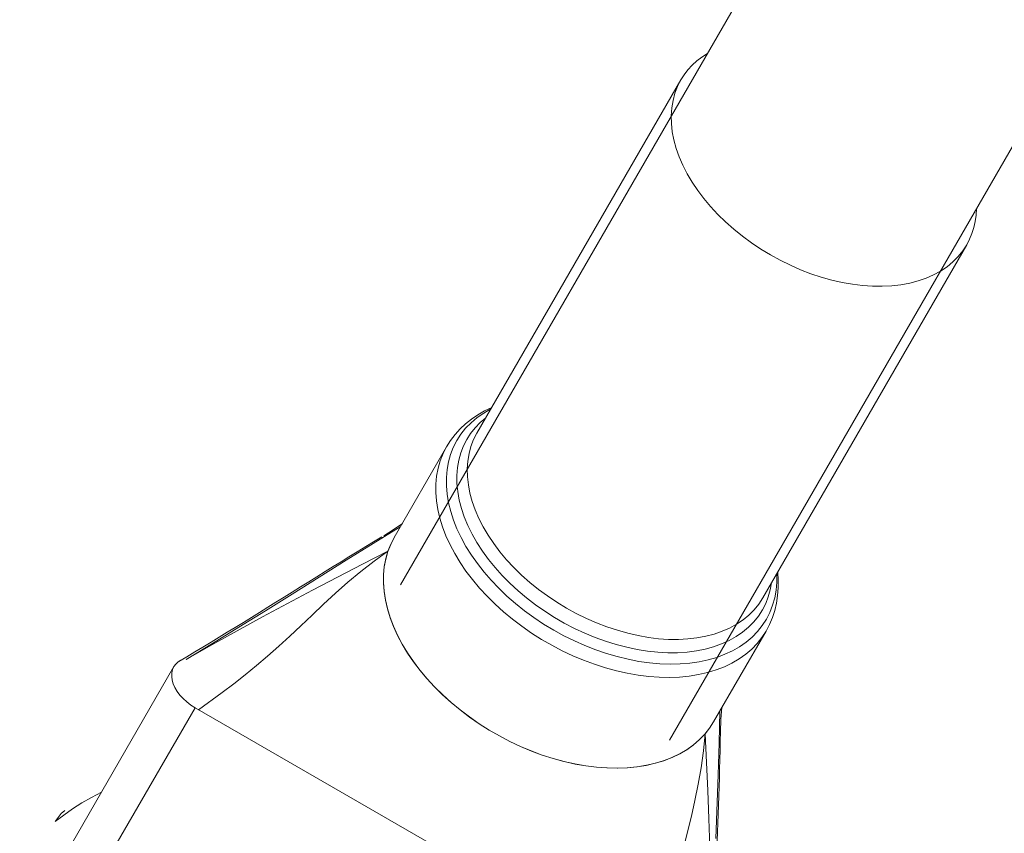
# Model space of a CAD drawing. Units: millimetres. Extents: x -7769 to 7376, y -8189 to 6915.
# Drawn here: x 3253 to 3304, y -2896 to -2854 of the extents above; entities that cross this region are included whole.
import ezdxf

# ---------------------------------------------------------------- set-up
doc = ezdxf.new("R2010")
doc.units = ezdxf.units.MM
doc.header["$LTSCALE"] = 100
doc.header["$MEASUREMENT"] = 0
doc.layers.add('PRO_Equipment', color=7, linetype='Continuous', lineweight=20)

msp = doc.modelspace()

# ---------------------------------------------------------------- linework, layer by layer
at = {"layer": 'PRO_Equipment'}
for p, q in [((3347.41, -2753.4), (3272.703, -2882.847)), ((3286.561, -2890.844), (3361.268, -2761.398)), ((3276.64, -2875.024), (3287.146, -2856.82)), ((3301.87, -2865.317), (3291.364, -2883.522)), ((3277.036, -2873.874), (3276.69, -2874.076)), ((3277.401, -2873.696), (3277.036, -2873.874)), ((3276.059, -2874.545), (3275.776, -2874.811)), ((3276.363, -2874.299), (3276.059, -2874.545)), ((3276.69, -2874.076), (3276.363, -2874.299)), ((3275.776, -2874.811), (3275.518, -2875.099)), ((3275.284, -2875.406), (3275.078, -2875.731)), ((3275.518, -2875.099), (3275.284, -2875.406)), ((3272.379, -2880.407), (3275.078, -2875.731)), ((3272.694, -2879.861), (3271.297, -2880.711)), ((3271.839, -2880.313), (3272.327, -2880.002)), ((3272.327, -2880.002), (3272.802, -2879.676)), ((3270.911, -2880.873), (3271.321, -2880.624)), ((3271.321, -2880.624), (3271.748, -2880.367)), ((3272.38, -2880.407), (3272.204, -2880.748)), ((3271.297, -2880.711), (3269.902, -2881.577)), ((3270.051, -2881.4), (3270.476, -2881.138)), ((3270.476, -2881.138), (3270.911, -2880.873)), ((3270.755, -2881.776), (3272.061, -2881.105)), ((3272.061, -2881.105), (3271.349, -2881.616)), ((3272.061, -2881.105), (3271.948, -2881.491)), ((3272.204, -2880.748), (3272.061, -2881.105)), ((3269.902, -2881.577), (3267.125, -2883.323)), ((3269.643, -2881.652), (3270.051, -2881.4)), ((3271.349, -2881.616), (3270.657, -2882.149)), ((3271.948, -2881.491), (3271.871, -2881.892)), ((3268.817, -2882.164), (3269.23, -2881.907)), ((3269.23, -2881.907), (3269.643, -2881.652)), ((3269.463, -2882.445), (3270.755, -2881.776)), ((3270.657, -2882.149), (3269.991, -2882.702)), ((3271.871, -2881.892), (3271.83, -2882.306)), ((3267.977, -2882.688), (3268.398, -2882.425)), ((3268.178, -2883.117), (3269.463, -2882.445)), ((3268.398, -2882.425), (3268.817, -2882.164)), ((3271.83, -2882.306), (3271.826, -2882.732)), ((3292.162, -2882.605), (3292.134, -2882.199)), ((3292.161, -2883.007), (3292.162, -2882.605)), ((3266.892, -2883.798), (3268.178, -2883.117)), ((3267.129, -2883.217), (3267.552, -2882.953)), ((3267.552, -2882.953), (3267.977, -2882.688)), ((3269.991, -2882.702), (3269.351, -2883.267)), ((3271.826, -2882.732), (3271.857, -2883.169)), ((3271.857, -2883.169), (3271.925, -2883.613)), ((3292.13, -2883.402), (3292.161, -2883.007)), ((3267.125, -2883.323), (3265.748, -2884.185)), ((3266.286, -2883.742), (3266.707, -2883.48)), ((3266.707, -2883.48), (3267.129, -2883.217)), ((3269.351, -2883.267), (3268.739, -2883.835)), ((3271.925, -2883.613), (3272.029, -2884.064)), ((3292.07, -2883.79), (3292.13, -2883.402)), ((3265.447, -2884.262), (3265.866, -2884.003)), ((3265.599, -2884.496), (3266.892, -2883.798)), ((3265.866, -2884.003), (3266.286, -2883.742)), ((3268.739, -2883.835), (3268.147, -2884.399)), ((3272.029, -2884.064), (3272.168, -2884.52)), ((3291.861, -2884.533), (3291.98, -2884.167)), ((3291.98, -2884.167), (3292.07, -2883.79)), ((3264.298, -2885.211), (3265.599, -2884.496)), ((3265.748, -2884.185), (3264.379, -2885.033)), ((3264.61, -2884.778), (3265.028, -2884.521)), ((3265.028, -2884.521), (3265.447, -2884.262)), ((3268.147, -2884.399), (3267.569, -2884.952)), ((3272.168, -2884.52), (3272.342, -2884.978)), ((3291.712, -2884.888), (3291.861, -2884.533)), ((3264.379, -2885.033), (3263.018, -2885.868)), ((3263.776, -2885.29), (3264.192, -2885.035)), ((3264.192, -2885.035), (3264.61, -2884.778)), ((3267.569, -2884.952), (3266.999, -2885.489)), ((3272.342, -2884.978), (3272.55, -2885.436)), ((3291.534, -2885.228), (3291.712, -2884.888)), ((3262.945, -2885.797), (3263.361, -2885.543)), ((3262.986, -2885.942), (3264.298, -2885.211)), ((3263.361, -2885.543), (3263.776, -2885.29)), ((3266.999, -2885.489), (3266.431, -2886.01)), ((3272.55, -2885.436), (3272.791, -2885.894)), ((3291.534, -2885.228), (3288.835, -2889.904)), ((3263.018, -2885.868), (3261.665, -2886.689)), ((3261.665, -2886.689), (3262.986, -2885.942)), ((3262.113, -2886.3), (3262.529, -2886.049)), ((3262.529, -2886.049), (3262.945, -2885.797)), ((3266.431, -2886.01), (3265.861, -2886.513)), ((3272.791, -2885.894), (3273.065, -2886.349)), ((3261.285, -2886.799), (3261.699, -2886.551)), ((3261.699, -2886.551), (3262.113, -2886.3)), ((3265.861, -2886.513), (3265.287, -2887.002)), ((3273.065, -2886.349), (3273.369, -2886.798)), ((3261.037, -2887.057), (3253.09, -2900.826)), ((3265.287, -2887.002), (3264.706, -2887.477)), ((3273.369, -2886.798), (3273.704, -2887.241)), ((3264.706, -2887.477), (3264.117, -2887.941)), ((3273.704, -2887.241), (3274.067, -2887.675)), ((3274.067, -2887.675), (3274.458, -2888.099)), ((3264.117, -2887.941), (3263.52, -2888.396)), ((3274.458, -2888.099), (3274.873, -2888.511)), ((3263.52, -2888.396), (3262.304, -2889.284)), ((3274.873, -2888.511), (3275.312, -2888.909)), ((3262.121, -2889.178), (3255.991, -2899.801)), ((3286.372, -2903.174), (3262.121, -2889.178)), ((3275.312, -2888.909), (3275.774, -2889.291)), ((3289.257, -2889.172), (3289.209, -2889.792)), ((3275.774, -2889.291), (3276.255, -2889.656)), ((3276.255, -2889.656), (3276.754, -2890.003)), ((3289.114, -2890.994), (3289.151, -2889.358)), ((3276.754, -2890.003), (3277.269, -2890.329)), ((3288.39, -2890.529), (3288.628, -2890.226)), ((3288.628, -2890.226), (3288.835, -2889.904)), ((3289.209, -2889.792), (3289.185, -2890.415)), ((3277.269, -2890.329), (3277.798, -2890.634)), ((3277.798, -2890.634), (3278.338, -2890.917)), ((3288.113, -2890.82), (3288.391, -2890.529)), ((3288.304, -2891.402), (3288.39, -2890.529)), ((3288.39, -2890.529), (3288.463, -2891.996)), ((3289.186, -2890.431), (3289.178, -2890.881)), ((3278.338, -2890.917), (3278.888, -2891.176)), ((3278.888, -2891.176), (3279.445, -2891.41)), ((3287.466, -2891.33), (3287.804, -2891.087)), ((3287.804, -2891.087), (3288.113, -2890.82)), ((3289.062, -2892.635), (3289.114, -2890.994)), ((3289.178, -2890.881), (3289.168, -2891.355)), ((3279.445, -2891.41), (3280.007, -2891.618)), ((3280.007, -2891.618), (3280.571, -2891.799)), ((3286.287, -2891.902), (3286.705, -2891.738)), ((3286.705, -2891.738), (3287.099, -2891.547)), ((3287.099, -2891.547), (3287.466, -2891.33)), ((3288.188, -2892.269), (3288.304, -2891.402)), ((3289.168, -2891.355), (3289.156, -2891.865)), ((3280.571, -2891.799), (3281.135, -2891.953)), ((3281.135, -2891.953), (3281.698, -2892.079)), ((3281.698, -2892.079), (3282.255, -2892.176)), ((3282.255, -2892.176), (3282.806, -2892.245)), ((3282.806, -2892.245), (3283.348, -2892.283)), ((3283.348, -2892.283), (3283.879, -2892.293)), ((3283.879, -2892.293), (3284.396, -2892.273)), ((3284.396, -2892.273), (3284.897, -2892.224)), ((3284.897, -2892.224), (3285.38, -2892.145)), ((3285.38, -2892.145), (3285.844, -2892.038)), ((3285.844, -2892.038), (3286.287, -2891.902)), ((3288.043, -2893.123), (3288.188, -2892.269)), ((3288.463, -2891.996), (3288.53, -2893.45)), ((3289.156, -2891.865), (3289.143, -2892.341)), ((3288.939, -2895.912), (3289.062, -2892.635)), ((3289.13, -2892.796), (3289.116, -2893.263)), ((3289.143, -2892.341), (3289.13, -2892.796)), ((3287.873, -2893.96), (3288.043, -2893.123)), ((3289.116, -2893.263), (3289.1, -2893.732)), ((3256.787, -2893.797), (3256.292, -2894.081)), ((3257.299, -2893.533), (3256.787, -2893.797)), ((3288.53, -2893.45), (3288.591, -2894.898)), ((3289.1, -2893.732), (3289.085, -2894.207)), ((3256.292, -2894.081), (3255.816, -2894.384)), ((3287.688, -2894.774), (3287.873, -2893.96)), ((3289.085, -2894.207), (3289.069, -2894.662)), ((3255.358, -2894.708), (3254.92, -2895.05)), ((3255.816, -2894.384), (3255.358, -2894.708)), ((3287.496, -2895.568), (3287.688, -2894.774)), ((3289.069, -2894.662), (3289.054, -2895.121)), ((3288.591, -2894.898), (3288.644, -2896.352)), ((3289.054, -2895.121), (3289.038, -2895.58)), ((3287.307, -2896.344), (3287.496, -2895.568)), ((3289.038, -2895.58), (3289.023, -2896.036))]:
    msp.add_line(p, q, dxfattribs=at)
at = {"layer": 'PRO_Equipment', "extrusion": (0, 0, -1)}
for p, q in [((3287.972, -2855.842), (3288.234, -2855.639)), ((3288.234, -2855.639), (3288.518, -2855.454)), ((3287.513, -2856.299), (3287.731, -2856.062)), ((3287.731, -2856.062), (3287.972, -2855.842)), ((3287.147, -2856.82), (3287.318, -2856.552)), ((3287.318, -2856.552), (3287.513, -2856.299)), ((3286.84, -2857.509), (3286.976, -2857.155)), ((3286.976, -2857.155), (3287.147, -2856.82)), ((3286.741, -2857.879), (3286.84, -2857.509)), ((3286.65, -2858.662), (3286.677, -2858.264)), ((3286.677, -2858.264), (3286.741, -2857.879)), ((3286.66, -2859.071), (3286.65, -2858.662)), ((3286.706, -2859.49), (3286.66, -2859.071)), ((3286.789, -2859.916), (3286.706, -2859.49)), ((3286.907, -2860.347), (3286.789, -2859.916)), ((3287.061, -2860.782), (3286.907, -2860.347)), ((3287.25, -2861.218), (3287.061, -2860.782)), ((3287.473, -2861.653), (3287.25, -2861.218)), ((3287.728, -2862.086), (3287.473, -2861.653)), ((3288.015, -2862.514), (3287.728, -2862.086)), ((3288.332, -2862.935), (3288.015, -2862.514)), ((3288.678, -2863.347), (3288.332, -2862.935)), ((3289.052, -2863.749), (3288.678, -2863.347)), ((3289.45, -2864.139), (3289.052, -2863.749)), ((3302.349, -2863.785), (3302.305, -2864.114)), ((3302.367, -2863.447), (3302.349, -2863.785)), ((3289.873, -2864.514), (3289.45, -2864.139)), ((3302.305, -2864.114), (3302.234, -2864.433)), ((3290.317, -2864.873), (3289.873, -2864.514)), ((3290.78, -2865.214), (3290.317, -2864.873)), ((3302.138, -2864.74), (3302.017, -2865.035)), ((3302.234, -2864.433), (3302.138, -2864.74)), ((3291.261, -2865.536), (3290.78, -2865.214)), ((3301.87, -2865.318), (3301.665, -2865.633)), ((3302.017, -2865.035), (3301.87, -2865.318)), ((3291.757, -2865.837), (3291.261, -2865.536)), ((3292.266, -2866.116), (3291.757, -2865.837)), ((3301.665, -2865.633), (3301.427, -2865.927)), ((3292.785, -2866.371), (3292.266, -2866.116)), ((3293.312, -2866.601), (3292.785, -2866.371)), ((3301.157, -2866.199), (3300.855, -2866.446)), ((3301.427, -2865.927), (3301.157, -2866.199)), ((3293.845, -2866.806), (3293.312, -2866.601)), ((3294.381, -2866.984), (3293.845, -2866.806)), ((3300.165, -2866.865), (3299.779, -2867.035)), ((3300.524, -2866.669), (3300.165, -2866.865)), ((3300.855, -2866.446), (3300.524, -2866.669)), ((3294.918, -2867.135), (3294.381, -2866.984)), ((3295.452, -2867.257), (3294.918, -2867.135)), ((3295.983, -2867.35), (3295.452, -2867.257)), ((3296.506, -2867.414), (3295.983, -2867.35)), ((3297.02, -2867.449), (3296.506, -2867.414)), ((3298.011, -2867.428), (3297.522, -2867.453)), ((3298.483, -2867.374), (3298.011, -2867.428)), ((3298.936, -2867.289), (3298.483, -2867.374)), ((3299.369, -2867.176), (3298.936, -2867.289)), ((3299.779, -2867.035), (3299.369, -2867.176)), ((3297.522, -2867.453), (3297.02, -2867.449)), ((3276.65, -2874.227), (3276.99, -2873.99)), ((3276.99, -2873.99), (3277.358, -2873.78)), ((3276.06, -2874.774), (3276.339, -2874.488)), ((3276.339, -2874.488), (3276.65, -2874.227)), ((3276.545, -2874.748), (3276.805, -2874.48)), ((3276.805, -2874.48), (3277.092, -2874.234)), ((3275.814, -2875.082), (3276.06, -2874.774)), ((3276.117, -2875.345), (3276.316, -2875.037)), ((3276.316, -2875.037), (3276.545, -2874.748)), ((3276.47, -2875.36), (3276.64, -2875.024)), ((3275.423, -2875.759), (3275.601, -2875.411)), ((3275.601, -2875.411), (3275.814, -2875.082)), ((3275.944, -2875.684), (3276.117, -2875.345)), ((3276.334, -2875.713), (3276.47, -2875.36)), ((3274.898, -2876.082), (3275.078, -2875.731)), ((3275.28, -2876.124), (3275.423, -2875.759)), ((3275.703, -2876.415), (3275.806, -2876.041)), ((3275.806, -2876.041), (3275.944, -2875.684)), ((3276.234, -2876.083), (3276.334, -2875.713)), ((3274.642, -2876.837), (3274.752, -2876.452)), ((3274.752, -2876.452), (3274.898, -2876.082)), ((3275.101, -2876.904), (3275.173, -2876.507)), ((3275.173, -2876.507), (3275.28, -2876.124)), ((3275.636, -2876.804), (3275.703, -2876.415)), ((3276.144, -2876.866), (3276.171, -2876.468)), ((3276.171, -2876.468), (3276.234, -2876.083)), ((3274.567, -2877.238), (3274.642, -2876.837)), ((3275.066, -2877.315), (3275.101, -2876.904)), ((3275.605, -2877.206), (3275.636, -2876.804)), ((3276.154, -2877.276), (3276.144, -2876.866)), ((3274.528, -2877.652), (3274.567, -2877.238)), ((3275.067, -2877.738), (3275.066, -2877.315)), ((3275.61, -2877.619), (3275.605, -2877.206)), ((3276.2, -2877.694), (3276.154, -2877.276)), ((3274.525, -2878.078), (3274.528, -2877.652)), ((3274.558, -2878.513), (3274.525, -2878.078)), ((3275.105, -2878.17), (3275.067, -2877.738)), ((3275.652, -2878.041), (3275.61, -2877.619)), ((3275.73, -2878.472), (3275.652, -2878.041)), ((3276.282, -2878.12), (3276.2, -2877.694)), ((3274.628, -2878.957), (3274.558, -2878.513)), ((3275.179, -2878.61), (3275.105, -2878.17)), ((3275.843, -2878.908), (3275.73, -2878.472)), ((3276.401, -2878.552), (3276.282, -2878.12)), ((3276.555, -2878.986), (3276.401, -2878.552)), ((3274.732, -2879.407), (3274.628, -2878.957)), ((3275.289, -2879.056), (3275.179, -2878.61)), ((3275.434, -2879.506), (3275.289, -2879.056)), ((3275.992, -2879.347), (3275.843, -2878.908)), ((3276.744, -2879.422), (3276.555, -2878.986)), ((3274.872, -2879.861), (3274.732, -2879.407)), ((3275.615, -2879.958), (3275.434, -2879.506)), ((3276.175, -2879.789), (3275.992, -2879.347)), ((3276.966, -2879.858), (3276.744, -2879.422)), ((3275.047, -2880.318), (3274.872, -2879.861)), ((3275.829, -2880.411), (3275.615, -2879.958)), ((3276.393, -2880.23), (3276.175, -2879.789)), ((3277.222, -2880.29), (3276.966, -2879.858)), ((3272.199, -2880.758), (3272.379, -2880.407)), ((3275.256, -2880.776), (3275.047, -2880.318)), ((3276.076, -2880.862), (3275.829, -2880.411)), ((3276.642, -2880.669), (3276.393, -2880.23)), ((3277.509, -2880.718), (3277.222, -2880.29)), ((3271.943, -2881.513), (3272.053, -2881.128)), ((3272.053, -2881.128), (3272.199, -2880.758)), ((3275.498, -2881.232), (3275.256, -2880.776)), ((3276.356, -2881.309), (3276.076, -2880.862)), ((3276.924, -2881.103), (3276.642, -2880.669)), ((3277.236, -2881.532), (3276.924, -2881.103)), ((3277.826, -2881.139), (3277.509, -2880.718)), ((3278.172, -2881.552), (3277.826, -2881.139)), ((3271.868, -2881.914), (3271.943, -2881.513)), ((3275.771, -2881.685), (3275.498, -2881.232)), ((3276.667, -2881.75), (3276.356, -2881.309)), ((3277.577, -2881.953), (3277.236, -2881.532)), ((3278.545, -2881.954), (3278.172, -2881.552)), ((3271.829, -2882.328), (3271.868, -2881.914)), ((3276.076, -2882.134), (3275.771, -2881.685)), ((3276.411, -2882.575), (3276.076, -2882.134)), ((3277.007, -2882.185), (3276.667, -2881.75)), ((3277.945, -2882.364), (3277.577, -2881.953)), ((3278.944, -2882.343), (3278.545, -2881.954)), ((3271.826, -2882.754), (3271.829, -2882.328)), ((3276.773, -2883.008), (3276.411, -2882.575)), ((3277.375, -2882.61), (3277.007, -2882.185)), ((3277.77, -2883.023), (3277.375, -2882.61)), ((3278.34, -2882.763), (3277.945, -2882.364)), ((3279.366, -2882.718), (3278.944, -2882.343)), ((3292.083, -2882.278), (3292.085, -2882.702)), ((3271.86, -2883.19), (3271.826, -2882.754)), ((3277.163, -2883.43), (3276.773, -2883.008)), ((3278.19, -2883.424), (3277.77, -2883.023)), ((3278.758, -2883.148), (3278.34, -2882.763)), ((3279.199, -2883.519), (3278.758, -2883.148)), ((3279.81, -2883.077), (3279.366, -2882.718)), ((3280.274, -2883.418), (3279.81, -2883.077)), ((3291.753, -2883.108), (3291.651, -2883.466)), ((3291.822, -2882.735), (3291.753, -2883.108)), ((3292.05, -2883.115), (3291.979, -2883.514)), ((3292.085, -2882.702), (3292.05, -2883.115)), ((3271.929, -2883.633), (3271.86, -2883.19)), ((3272.034, -2884.083), (3271.929, -2883.633)), ((3277.578, -2883.841), (3277.163, -2883.43)), ((3278.632, -2883.811), (3278.19, -2883.424)), ((3279.659, -2883.872), (3279.199, -2883.519)), ((3280.755, -2883.74), (3280.274, -2883.418)), ((3291.364, -2883.522), (3291.159, -2883.837)), ((3291.651, -2883.466), (3291.516, -2883.809)), ((3291.979, -2883.514), (3291.872, -2883.899)), ((3272.174, -2884.537), (3272.034, -2884.083)), ((3278.016, -2884.237), (3277.578, -2883.841)), ((3279.096, -2884.181), (3278.632, -2883.811)), ((3279.579, -2884.533), (3279.096, -2884.181)), ((3280.138, -2884.207), (3279.659, -2883.872)), ((3281.251, -2884.041), (3280.755, -2883.74)), ((3281.759, -2884.32), (3281.251, -2884.041)), ((3290.921, -2884.132), (3290.65, -2884.403)), ((3291.159, -2883.837), (3290.921, -2884.132)), ((3291.349, -2884.135), (3291.141, -2884.455)), ((3291.516, -2883.809), (3291.349, -2884.135)), ((3291.872, -2883.899), (3291.728, -2884.266)), ((3272.348, -2884.994), (3272.174, -2884.537)), ((3278.477, -2884.618), (3278.016, -2884.237)), ((3278.957, -2884.982), (3278.477, -2884.618)), ((3280.079, -2884.866), (3279.579, -2884.533)), ((3280.634, -2884.522), (3280.138, -2884.207)), ((3281.143, -2884.816), (3280.634, -2884.522)), ((3282.279, -2884.575), (3281.759, -2884.32)), ((3282.806, -2884.806), (3282.279, -2884.575)), ((3290.349, -2884.651), (3290.018, -2884.873)), ((3290.65, -2884.403), (3290.349, -2884.651)), ((3291.141, -2884.455), (3290.901, -2884.753)), ((3291.55, -2884.615), (3291.338, -2884.943)), ((3291.728, -2884.266), (3291.55, -2884.615)), ((3272.557, -2885.452), (3272.348, -2884.994)), ((3279.455, -2885.328), (3278.957, -2884.982)), ((3280.595, -2885.178), (3280.079, -2884.866)), ((3281.123, -2885.468), (3280.595, -2885.178)), ((3281.663, -2885.087), (3281.143, -2884.816)), ((3282.193, -2885.334), (3281.663, -2885.087)), ((3283.339, -2885.011), (3282.806, -2884.806)), ((3283.875, -2885.189), (3283.339, -2885.011)), ((3284.411, -2885.339), (3283.875, -2885.189)), ((3289.658, -2885.07), (3289.273, -2885.239)), ((3290.018, -2884.873), (3289.658, -2885.07)), ((3290.629, -2885.029), (3290.326, -2885.282)), ((3290.901, -2884.753), (3290.629, -2885.029)), ((3291.338, -2884.943), (3291.092, -2885.25)), ((3272.799, -2885.908), (3272.557, -2885.452)), ((3279.968, -2885.654), (3279.455, -2885.328)), ((3280.496, -2885.958), (3279.968, -2885.654)), ((3281.661, -2885.734), (3281.123, -2885.468)), ((3282.729, -2885.557), (3282.193, -2885.334)), ((3283.271, -2885.753), (3282.729, -2885.557)), ((3284.946, -2885.461), (3284.411, -2885.339)), ((3285.476, -2885.555), (3284.946, -2885.461)), ((3286, -2885.619), (3285.476, -2885.555)), ((3286.514, -2885.653), (3286, -2885.619)), ((3287.016, -2885.658), (3286.514, -2885.653)), ((3287.504, -2885.633), (3287.016, -2885.658)), ((3287.976, -2885.578), (3287.504, -2885.633)), ((3288.43, -2885.494), (3287.976, -2885.578)), ((3288.863, -2885.381), (3288.43, -2885.494)), ((3289.273, -2885.239), (3288.863, -2885.381)), ((3289.993, -2885.51), (3289.633, -2885.712)), ((3290.326, -2885.282), (3289.993, -2885.51)), ((3290.815, -2885.534), (3290.506, -2885.795)), ((3291.092, -2885.25), (3290.815, -2885.534)), ((3291.32, -2885.56), (3291.073, -2885.871)), ((3291.534, -2885.228), (3291.32, -2885.56)), ((3273.073, -2886.361), (3272.799, -2885.908)), ((3281.035, -2886.24), (3280.496, -2885.958)), ((3282.208, -2885.976), (3281.661, -2885.734)), ((3282.76, -2886.193), (3282.208, -2885.976)), ((3283.316, -2886.383), (3282.76, -2886.193)), ((3283.814, -2885.922), (3283.271, -2885.753)), ((3284.357, -2886.064), (3283.814, -2885.922)), ((3284.897, -2886.177), (3284.357, -2886.064)), ((3285.431, -2886.262), (3284.897, -2886.177)), ((3288.401, -2886.155), (3287.946, -2886.246)), ((3288.835, -2886.035), (3288.401, -2886.155)), ((3289.246, -2885.887), (3288.835, -2886.035)), ((3289.633, -2885.712), (3289.246, -2885.887)), ((3290.168, -2886.031), (3289.802, -2886.241)), ((3290.506, -2885.795), (3290.168, -2886.031)), ((3290.794, -2886.159), (3290.485, -2886.425)), ((3291.073, -2885.871), (3290.794, -2886.159)), ((3261.386, -2886.72), (3261.547, -2886.646)), ((3273.377, -2886.81), (3273.073, -2886.361)), ((3281.583, -2886.498), (3281.035, -2886.24)), ((3282.138, -2886.732), (3281.583, -2886.498)), ((3283.873, -2886.546), (3283.316, -2886.383)), ((3284.429, -2886.681), (3283.873, -2886.546)), ((3284.981, -2886.787), (3284.429, -2886.681)), ((3285.959, -2886.318), (3285.431, -2886.262)), ((3286.476, -2886.344), (3285.959, -2886.318)), ((3286.981, -2886.341), (3286.476, -2886.344)), ((3287.472, -2886.308), (3286.981, -2886.341)), ((3287.946, -2886.246), (3287.472, -2886.308)), ((3288.55, -2886.709), (3288.087, -2886.808)), ((3288.991, -2886.581), (3288.55, -2886.709)), ((3289.409, -2886.425), (3288.991, -2886.581)), ((3289.802, -2886.241), (3289.409, -2886.425)), ((3290.146, -2886.666), (3289.779, -2886.881)), ((3290.485, -2886.425), (3290.146, -2886.666)), ((3260.928, -2887.381), (3260.967, -2887.212)), ((3260.967, -2887.212), (3261.037, -2887.057)), ((3261.037, -2887.057), (3261.129, -2886.927)), ((3261.129, -2886.927), (3261.246, -2886.814)), ((3261.246, -2886.814), (3261.386, -2886.72)), ((3273.712, -2887.251), (3273.377, -2886.81)), ((3282.699, -2886.94), (3282.138, -2886.732)), ((3283.261, -2887.121), (3282.699, -2886.94)), ((3283.824, -2887.275), (3283.261, -2887.121)), ((3285.527, -2886.864), (3284.981, -2886.787)), ((3286.065, -2886.912), (3285.527, -2886.864)), ((3286.592, -2886.931), (3286.065, -2886.912)), ((3287.106, -2886.919), (3286.592, -2886.931)), ((3287.605, -2886.878), (3287.106, -2886.919)), ((3288.087, -2886.808), (3287.605, -2886.878)), ((3289.385, -2887.07), (3288.966, -2887.232)), ((3289.779, -2886.881), (3289.385, -2887.07)), ((3260.921, -2887.562), (3260.928, -2887.381)), ((3260.945, -2887.752), (3260.921, -2887.562)), ((3274.075, -2887.684), (3273.712, -2887.251)), ((3274.464, -2888.106), (3274.075, -2887.684)), ((3284.385, -2887.401), (3283.824, -2887.275)), ((3284.941, -2887.498), (3284.385, -2887.401)), ((3285.491, -2887.567), (3284.941, -2887.498)), ((3286.032, -2887.607), (3285.491, -2887.567)), ((3286.561, -2887.617), (3286.032, -2887.607)), ((3287.077, -2887.598), (3286.561, -2887.617)), ((3287.578, -2887.55), (3287.077, -2887.598)), ((3288.061, -2887.473), (3287.578, -2887.55)), ((3288.524, -2887.367), (3288.061, -2887.473)), ((3288.966, -2887.232), (3288.524, -2887.367)), ((3261, -2887.946), (3260.945, -2887.752)), ((3261.086, -2888.143), (3261, -2887.946)), ((3261.201, -2888.338), (3261.086, -2888.143)), ((3274.879, -2888.517), (3274.464, -2888.106)), ((3261.342, -2888.528), (3261.201, -2888.338)), ((3261.508, -2888.71), (3261.342, -2888.528)), ((3261.695, -2888.881), (3261.508, -2888.71)), ((3275.318, -2888.913), (3274.879, -2888.517)), ((3261.901, -2889.038), (3261.695, -2888.881)), ((3262.121, -2889.178), (3261.901, -2889.038)), ((3275.778, -2889.294), (3275.318, -2888.913)), ((3276.258, -2889.658), (3275.778, -2889.294)), ((3276.756, -2890.004), (3276.258, -2889.658)), ((3277.27, -2890.33), (3276.756, -2890.004)), ((3288.621, -2890.236), (3288.374, -2890.547)), ((3288.835, -2889.904), (3288.621, -2890.236)), ((3277.797, -2890.634), (3277.27, -2890.33)), ((3278.336, -2890.916), (3277.797, -2890.634)), ((3288.374, -2890.547), (3288.096, -2890.835)), ((3278.884, -2891.174), (3278.336, -2890.916)), ((3279.44, -2891.408), (3278.884, -2891.174)), ((3287.786, -2891.101), (3287.447, -2891.342)), ((3288.096, -2890.835), (3287.786, -2891.101)), ((3280, -2891.616), (3279.44, -2891.408)), ((3280.563, -2891.797), (3280, -2891.616)), ((3286.686, -2891.746), (3286.267, -2891.908)), ((3287.08, -2891.557), (3286.686, -2891.746)), ((3287.447, -2891.342), (3287.08, -2891.557)), ((3281.126, -2891.951), (3280.563, -2891.797)), ((3281.686, -2892.077), (3281.126, -2891.951)), ((3282.243, -2892.174), (3281.686, -2892.077)), ((3282.792, -2892.243), (3282.243, -2892.174)), ((3283.333, -2892.283), (3282.792, -2892.243)), ((3283.862, -2892.293), (3283.333, -2892.283)), ((3284.378, -2892.274), (3283.862, -2892.293)), ((3284.879, -2892.226), (3284.378, -2892.274)), ((3285.362, -2892.149), (3284.879, -2892.226)), ((3285.825, -2892.043), (3285.362, -2892.149)), ((3286.267, -2891.908), (3285.825, -2892.043)), ((3254.92, -2895.05), (3255.064, -2894.832)), ((3255.064, -2894.832), (3255.231, -2894.638)), ((3255.231, -2894.638), (3255.421, -2894.469))]:
    msp.add_line(p, q, dxfattribs=at)

doc.saveas('drawing.dxf')
